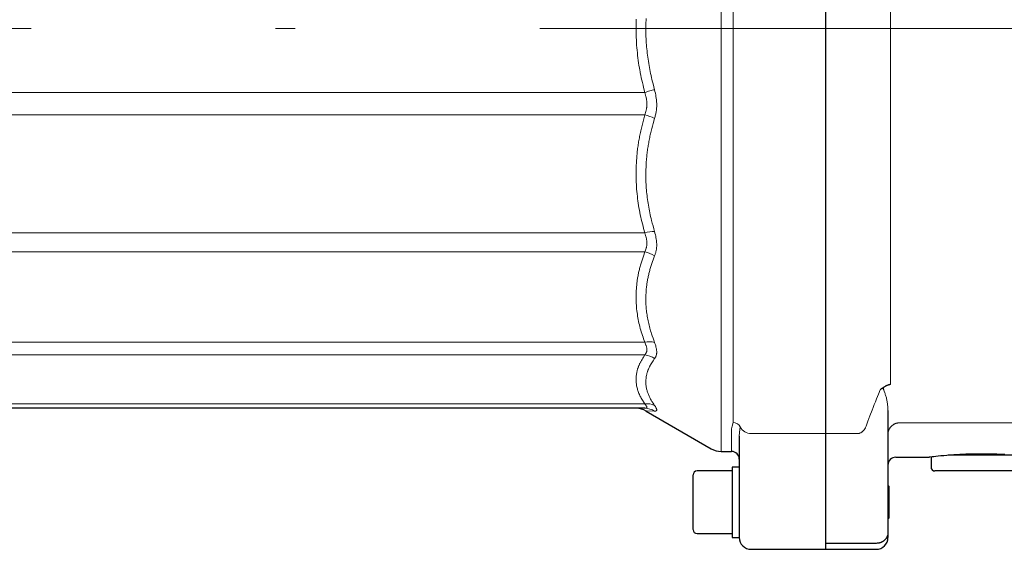
# Model space of a CAD drawing. Units: millimetres. Extents: x 0 to 210, y 0 to 297.
# Drawn here: x 89 to 94, y 88 to 91 of the extents above; entities that cross this region are included whole.
import ezdxf

# ---------------------------------------------------------------- set-up
doc = ezdxf.new("R2010")
doc.units = ezdxf.units.MM
doc.header["$LTSCALE"] = 5
doc.linetypes.add('AUSGEZOGEN', pattern=[0])
doc.linetypes.add('DASHDOT', pattern=[1, 0.5, -0.25, 0, -0.25])
for name, color, linetype in [('Mittellinie', 7, 'Continuous'), ('Volllinie breit', 7, 'Continuous'), ('Volllinie schmal', 7, 'Continuous')]:
    doc.layers.add(name, color=color, linetype=linetype)

# ---------------------------------------------------------------- blocks, each defined once
blk = doc.blocks.new('TE17_PL16_SAL_nNn079')
at = {"layer": 'Mittellinie', "color": 1, "linetype": 'DASHDOT', "lineweight": 18, "true_color": 0xff0000}
blk.add_line((86.2778, 90.9306), (94.4678, 90.9306), dxfattribs=at)
at = {"layer": 'Volllinie breit', "color": 9, "linetype": 'AUSGEZOGEN', "lineweight": 25, "true_color": 0xc0c0c0}
for p, q in [((92.8378, 93.1506), (92.8378, 88.2706)), ((91.9149, 88.9906), (86.7578, 88.9906)), ((91.9224, 88.9758), (92.2546, 88.784)), ((93.1578, 88.9787), (93.1578, 88.3306)), ((92.3978, 88.8484), (92.3978, 88.3306)), ((92.3046, 88.7706), (92.3578, 88.7706)), ((93.1978, 88.7406), (93.3678, 88.7406)), ((93.3778, 88.7418), (93.3778, 88.6906)), ((93.81, 88.7506), (93.4662, 88.7506)), ((92.3978, 88.6906), (92.3618, 88.6906)), ((92.3618, 88.6906), (92.3618, 88.3306)), ((92.1618, 88.3716), (92.1618, 88.6507)), ((92.3618, 88.6706), (92.1818, 88.6706)), ((93.8778, 88.6706), (93.3978, 88.6706)), ((93.1618, 88.5922), (93.1578, 88.5962)), ((93.1618, 88.5922), (93.1618, 88.429)), ((93.1578, 88.425), (93.1618, 88.429)), ((92.1818, 88.3506), (92.3618, 88.3506)), ((92.3618, 88.3306), (92.3978, 88.3306)), ((93.0978, 88.3009), (92.8378, 88.3009)), ((92.4578, 88.2706), (93.0978, 88.2706))]:
    blk.add_line(p, q, dxfattribs=at)
for points in [[(93.1338, 89.0959), (93.1296, 89.0936), (93.1276, 89.0924), (93.1256, 89.0912), (93.1237, 89.0899), (93.1219, 89.0885), (93.1203, 89.0871), (93.1195, 89.0864), (93.1188, 89.0856), (93.1186, 89.0855)], [(93.1706, 89.1121), (93.1703, 89.112), (93.168, 89.1117), (93.1657, 89.1113), (93.1634, 89.1108), (93.1611, 89.1102), (93.1589, 89.1096), (93.1566, 89.1088), (93.1544, 89.108), (93.1522, 89.1071), (93.1498, 89.1059), (93.1474, 89.1047), (93.1451, 89.1034), (93.1428, 89.102), (93.1405, 89.1005), (93.1382, 89.099), (93.1338, 89.0959)], [(93.1338, 89.0959), (93.134, 89.0912), (93.1342, 89.0864), (93.1342, 89.0862)], [(93.7554, 88.7541), (93.7452, 88.7547), (93.7348, 88.7552), (93.7242, 88.7556), (93.7135, 88.756), (93.7023, 88.7564), (93.691, 88.7567), (93.6796, 88.7569), (93.6682, 88.7571), (93.657, 88.7572), (93.6459, 88.7573), (93.6347, 88.7573), (93.6235, 88.7573), (93.6121, 88.7572), (93.6006, 88.757), (93.5893, 88.7568), (93.578, 88.7565), (93.5672, 88.7562), (93.5565, 88.7558), (93.546, 88.7554), (93.5356, 88.7549), (93.5251, 88.7544), (93.5148, 88.7538), (93.5047, 88.7532), (93.4949, 88.7526), (93.4764, 88.7513), (93.4591, 88.75), (93.4425, 88.7486), (93.4273, 88.7472), (93.414, 88.7458), (93.4022, 88.7446), (93.3917, 88.7434), (93.3832, 88.7425), (93.3718, 88.7411), (93.3678, 88.7406), (93.3678, 88.7406)], [(93.1578, 88.3565), (93.1578, 88.3562), (93.1578, 88.3542), (93.1576, 88.3521), (93.1574, 88.3501), (93.1571, 88.348), (93.1568, 88.346), (93.1563, 88.3439), (93.1557, 88.3419), (93.1551, 88.3399), (93.1543, 88.3378), (93.1535, 88.3356), (93.1525, 88.3335), (93.1514, 88.3315), (93.1503, 88.3295), (93.149, 88.3275), (93.1477, 88.3255), (93.1463, 88.3236), (93.1449, 88.3219), (93.1434, 88.3203), (93.1418, 88.3187), (93.1402, 88.3171), (93.1385, 88.3156), (93.1368, 88.3142), (93.1349, 88.3128), (93.133, 88.3114), (93.1311, 88.3102), (93.1292, 88.309), (93.1272, 88.3079), (93.1251, 88.3069), (93.123, 88.3059), (93.1209, 88.3051), (93.1187, 88.3043), (93.1165, 88.3036), (93.1142, 88.303), (93.1119, 88.3026), (93.1096, 88.3022), (93.1073, 88.3018), (93.1049, 88.3015), (93.1026, 88.3013), (93.0978, 88.3009)]]:
    blk.add_lwpolyline(points, dxfattribs=at)
for centre, radius, start, end in [((91.87, 88.8906), 0.1, 58.3996, 90), ((92.3046, 88.8706), 0.1, 240, 270), ((92.3578, 88.7306), 0.04, 0, 90), ((93.1978, 88.7006), 0.04, 90, 180), ((93.3978, 88.6906), 0.02, 180, 270), ((92.1818, 88.6506), 0.02, 90, 180), ((92.1818, 88.3706), 0.02, 180, 270), ((92.4578, 88.3306), 0.06, 180, 270), ((93.0978, 88.3306), 0.06, 270, 0)]:
    blk.add_arc(centre, radius, start, end, dxfattribs=at)
at = {"layer": 'Volllinie schmal', "color": 136, "linetype": 'AUSGEZOGEN', "lineweight": 18, "true_color": 0x008080}
for p, q in [((92.3046, 91.9806), (92.3046, 88.7706)), ((92.3662, 88.9176), (92.3662, 91.2587)), ((93.1706, 91.0204), (93.1706, 89.1121)), ((86.6978, 90.6044), (91.9149, 90.6044)), ((91.9149, 90.4896), (86.7578, 90.4896)), ((86.7578, 89.8868), (91.9149, 89.8868)), ((91.9149, 89.7895), (86.7578, 89.7895)), ((86.7578, 89.3282), (91.9149, 89.3282)), ((91.9149, 89.2631), (86.7578, 89.2631)), ((86.7578, 89.0134), (91.9149, 89.0134)), ((91.9649, 88.9761), (91.9232, 88.9771)), ((92.3578, 88.8862), (92.3605, 88.8991)), ((92.3578, 88.7706), (92.3578, 88.8862)), ((92.3605, 88.8991), (92.3662, 88.9176)), ((92.4028, 88.8953), (92.3994, 88.8667)), ((93.0505, 88.9096), (93.0551, 88.9244)), ((93.2178, 88.9166), (94.2148, 88.9166)), ((92.3994, 88.8667), (92.3978, 88.8484)), ((92.4578, 88.8617), (93.0032, 88.8617))]:
    blk.add_line(p, q, dxfattribs=at)
for points in [[(91.9149, 90.6044), (91.9087, 90.6293), (91.9056, 90.6418), (91.9026, 90.6543), (91.8997, 90.6668), (91.8969, 90.6793), (91.8942, 90.6919), (91.8916, 90.7045), (91.8904, 90.7108), (91.8892, 90.7171), (91.887, 90.7297), (91.8849, 90.7424), (91.8829, 90.7551), (91.8811, 90.7678), (91.8795, 90.7806), (91.8779, 90.7933), (91.8766, 90.8061), (91.8753, 90.8192), (91.8741, 90.8324), (91.8731, 90.8456), (91.8722, 90.8588), (91.8715, 90.872), (91.8709, 90.8852), (91.8704, 90.8984), (91.8701, 90.9116), (91.87, 90.9249), (91.87, 90.9381), (91.8702, 90.9513), (91.8705, 90.9645), (91.871, 90.9777)], [(91.9213, 90.9825), (91.9209, 90.9721), (91.9205, 90.9618), (91.9203, 90.9514), (91.9201, 90.941), (91.9201, 90.9306), (91.9201, 90.9202), (91.9203, 90.9098), (91.9205, 90.8994), (91.9208, 90.889), (91.9213, 90.8786), (91.9218, 90.8683), (91.9224, 90.8579), (91.9232, 90.8475), (91.924, 90.8369), (91.925, 90.8263), (91.926, 90.8157), (91.9272, 90.8051), (91.9284, 90.7945), (91.9298, 90.784), (91.9312, 90.7734), (91.9328, 90.7629), (91.9345, 90.7524), (91.9362, 90.7419), (91.9381, 90.7314), (91.9401, 90.721), (91.9422, 90.7105), (91.9444, 90.7001), (91.9467, 90.6897), (91.9491, 90.6794), (91.9509, 90.6717), (91.9528, 90.664), (91.9567, 90.6487), (91.9608, 90.6334), (91.9649, 90.6181)], [(91.9149, 90.6044), (91.9214, 90.6062), (91.928, 90.608), (91.9344, 90.6097), (91.9408, 90.6115), (91.9471, 90.6132), (91.9532, 90.6149), (91.9591, 90.6165), (91.9649, 90.6181)], [(91.9149, 90.4896), (91.9166, 90.4954), (91.9183, 90.5011), (91.9199, 90.5069), (91.9214, 90.5128), (91.9221, 90.5157), (91.9227, 90.5186), (91.9233, 90.5216), (91.9239, 90.5246), (91.9243, 90.5276), (91.9248, 90.5306), (91.9251, 90.5336), (91.9253, 90.5366), (91.9255, 90.5393), (91.9256, 90.5419), (91.9256, 90.5445), (91.9256, 90.5471), (91.9255, 90.5507), (91.9253, 90.5543), (91.9249, 90.5579), (91.9245, 90.5615), (91.924, 90.565), (91.9234, 90.5686), (91.9228, 90.5722), (91.922, 90.5758), (91.9213, 90.5794), (91.9204, 90.5829), (91.9187, 90.5901), (91.9168, 90.5972), (91.9149, 90.6044)], [(91.9649, 90.6181), (91.9668, 90.6089), (91.9686, 90.5997), (91.9704, 90.5906), (91.9712, 90.586), (91.9719, 90.5814), (91.9726, 90.5768), (91.9733, 90.5723), (91.9739, 90.5677), (91.9744, 90.5631), (91.9748, 90.5585), (91.9752, 90.554), (91.9755, 90.5494), (91.9756, 90.5448), (91.9757, 90.5402), (91.9756, 90.5355), (91.9755, 90.5308), (91.9752, 90.5261), (91.9748, 90.5215), (91.9743, 90.5169), (91.9738, 90.5123), (91.9731, 90.5078), (91.9723, 90.5031), (91.9714, 90.4985), (91.9704, 90.494), (91.9694, 90.4894), (91.9683, 90.4849), (91.9672, 90.4804), (91.9649, 90.4714)], [(91.9149, 89.8868), (91.9087, 89.9099), (91.9056, 89.9214), (91.9026, 89.9329), (91.8997, 89.9445), (91.8969, 89.9561), (91.8942, 89.9677), (91.8916, 89.9793), (91.8892, 89.9909), (91.887, 90.0026), (91.8849, 90.0143), (91.8829, 90.0261), (91.8811, 90.0378), (91.8795, 90.0496), (91.8779, 90.0614), (91.8766, 90.0732), (91.8753, 90.0853), (91.8741, 90.0975), (91.8731, 90.1097), (91.8722, 90.1219), (91.8715, 90.1341), (91.8709, 90.1463), (91.8704, 90.1585), (91.8701, 90.1707), (91.87, 90.1829), (91.87, 90.1951), (91.8702, 90.2073), (91.8705, 90.2195), (91.871, 90.2317), (91.8715, 90.2439), (91.8723, 90.2561), (91.8732, 90.2683), (91.8737, 90.2753), (91.8743, 90.2823), (91.875, 90.2893), (91.8757, 90.2962), (91.8765, 90.3032), (91.8773, 90.3101), (91.8781, 90.3171), (91.879, 90.324), (91.88, 90.331), (91.881, 90.3379), (91.882, 90.3448), (91.8831, 90.3518), (91.8843, 90.3587), (91.8855, 90.3656), (91.8868, 90.3725), (91.8881, 90.3794), (91.8895, 90.3863), (91.8909, 90.3932), (91.8924, 90.4002), (91.894, 90.4071), (91.8956, 90.414), (91.8972, 90.4209), (91.9006, 90.4346), (91.904, 90.4484), (91.9076, 90.4621), (91.9149, 90.4896)], [(91.9649, 90.4714), (91.9577, 90.4455), (91.9542, 90.4325), (91.9507, 90.4195), (91.9474, 90.4064), (91.9442, 90.3934), (91.9427, 90.3868), (91.9412, 90.3803), (91.9397, 90.3737), (91.9383, 90.3671), (91.937, 90.3605), (91.9357, 90.3538), (91.9345, 90.3472), (91.9333, 90.3405), (91.9321, 90.3338), (91.9311, 90.3271), (91.93, 90.3204), (91.9291, 90.3137), (91.9282, 90.307), (91.9273, 90.3002), (91.9265, 90.2935), (91.9257, 90.2868), (91.925, 90.28), (91.9243, 90.2733), (91.9237, 90.2665), (91.9232, 90.2598), (91.9224, 90.2502), (91.9218, 90.2406), (91.9213, 90.231), (91.9209, 90.2214), (91.9205, 90.2119), (91.9203, 90.2023), (91.9201, 90.1927), (91.9201, 90.1831), (91.9201, 90.1735), (91.9203, 90.1638), (91.9205, 90.1542), (91.9208, 90.1446), (91.9213, 90.135), (91.9218, 90.1255), (91.9224, 90.1159), (91.9232, 90.1063), (91.924, 90.0965), (91.925, 90.0867), (91.926, 90.0769), (91.9272, 90.0671), (91.9284, 90.0573), (91.9298, 90.0475), (91.9312, 90.0378), (91.9328, 90.028), (91.9345, 90.0183), (91.9362, 90.0086), (91.9381, 89.9989), (91.9401, 89.9892), (91.9422, 89.9795), (91.9444, 89.9699), (91.9467, 89.9603), (91.9491, 89.9507), (91.9509, 89.9436), (91.9528, 89.9365), (91.9567, 89.9223), (91.9608, 89.9081), (91.9649, 89.8939)], [(91.9649, 89.8939), (91.9668, 89.8856), (91.9686, 89.8773), (91.9704, 89.8691), (91.9712, 89.865), (91.9719, 89.8609), (91.9726, 89.8568), (91.9733, 89.8527), (91.9739, 89.8487), (91.9744, 89.8447), (91.9748, 89.8407), (91.9752, 89.8367), (91.9755, 89.8328), (91.9756, 89.8289), (91.9757, 89.8249), (91.9756, 89.8209), (91.9755, 89.817), (91.9752, 89.8131), (91.9748, 89.8093), (91.9743, 89.8055), (91.9738, 89.8018), (91.9731, 89.7981), (91.9723, 89.7944), (91.9714, 89.7908), (91.9704, 89.7872), (91.9694, 89.7836), (91.9683, 89.7801), (91.9672, 89.7766), (91.9649, 89.7696)], [(91.9149, 89.7895), (91.9166, 89.794), (91.9183, 89.7986), (91.9199, 89.8031), (91.9214, 89.8078), (91.9221, 89.8101), (91.9227, 89.8125), (91.9233, 89.8149), (91.9239, 89.8173), (91.9243, 89.8197), (91.9248, 89.8222), (91.9251, 89.8247), (91.9253, 89.8272), (91.9255, 89.8294), (91.9256, 89.8316), (91.9256, 89.8338), (91.9256, 89.836), (91.9255, 89.8391), (91.9253, 89.8422), (91.9249, 89.8453), (91.9245, 89.8484), (91.924, 89.8516), (91.9234, 89.8547), (91.9228, 89.8579), (91.922, 89.8611), (91.9213, 89.8643), (91.9204, 89.8675), (91.9187, 89.8739), (91.9168, 89.8804), (91.9149, 89.8868)], [(91.9149, 89.3282), (91.9087, 89.3458), (91.9056, 89.3546), (91.9026, 89.3634), (91.8997, 89.3723), (91.8969, 89.3811), (91.8942, 89.39), (91.8916, 89.3989), (91.8892, 89.4078), (91.887, 89.4168), (91.8849, 89.4257), (91.8829, 89.4347), (91.8811, 89.4437), (91.8795, 89.4527), (91.8779, 89.4617), (91.8766, 89.4708), (91.8753, 89.4801), (91.8741, 89.4894), (91.8731, 89.4987), (91.8722, 89.508), (91.8715, 89.5174), (91.8709, 89.5267), (91.8704, 89.5361), (91.8701, 89.5454), (91.87, 89.5548), (91.87, 89.5641), (91.8702, 89.5734), (91.8705, 89.5828), (91.871, 89.5921), (91.8715, 89.6015), (91.8723, 89.6108), (91.8732, 89.6201), (91.8737, 89.6255), (91.8743, 89.6308), (91.875, 89.6362), (91.8757, 89.6415), (91.8765, 89.6468), (91.8773, 89.6522), (91.8781, 89.6575), (91.879, 89.6628), (91.88, 89.6681), (91.881, 89.6734), (91.882, 89.6787), (91.8831, 89.684), (91.8843, 89.6893), (91.8855, 89.6946), (91.8868, 89.6999), (91.8881, 89.7051), (91.8895, 89.7104), (91.8909, 89.7157), (91.8924, 89.721), (91.894, 89.7263), (91.8972, 89.7369), (91.9006, 89.7474), (91.904, 89.758), (91.9076, 89.7685), (91.9149, 89.7895)], [(91.9649, 89.7696), (91.9577, 89.7498), (91.9542, 89.7399), (91.9507, 89.73), (91.9474, 89.72), (91.9442, 89.7101), (91.9427, 89.7051), (91.9412, 89.7001), (91.9397, 89.6951), (91.9383, 89.69), (91.937, 89.685), (91.9357, 89.6799), (91.9345, 89.6748), (91.9333, 89.6697), (91.9321, 89.6646), (91.9311, 89.6595), (91.93, 89.6544), (91.9291, 89.6492), (91.9282, 89.6441), (91.9273, 89.639), (91.9265, 89.6338), (91.9257, 89.6287), (91.925, 89.6235), (91.9243, 89.6183), (91.9237, 89.6132), (91.9232, 89.608), (91.9224, 89.6007), (91.9218, 89.5934), (91.9213, 89.586), (91.9209, 89.5787), (91.9205, 89.5714), (91.9203, 89.564), (91.9201, 89.5567), (91.9201, 89.5493), (91.9201, 89.542), (91.9203, 89.5346), (91.9205, 89.5273), (91.9208, 89.5199), (91.9213, 89.5126), (91.9218, 89.5052), (91.9224, 89.4979), (91.9232, 89.4905), (91.924, 89.483), (91.925, 89.4755), (91.926, 89.468), (91.9272, 89.4605), (91.9284, 89.453), (91.9298, 89.4455), (91.9312, 89.438), (91.9328, 89.4305), (91.9345, 89.4231), (91.9362, 89.4156), (91.9381, 89.4082), (91.9401, 89.4008), (91.9422, 89.3933), (91.9444, 89.386), (91.9467, 89.3786), (91.9491, 89.3712), (91.9509, 89.3657), (91.9528, 89.3603), (91.9567, 89.3494), (91.9608, 89.3385), (91.9649, 89.3276)], [(91.9149, 89.2631), (91.9166, 89.2657), (91.9183, 89.2683), (91.9199, 89.271), (91.9207, 89.2723), (91.9214, 89.2737), (91.9221, 89.2751), (91.9227, 89.2765), (91.9233, 89.278), (91.9239, 89.2795), (91.9243, 89.281), (91.9248, 89.2825), (91.9251, 89.2841), (91.9253, 89.2857), (91.9255, 89.2871), (91.9256, 89.2886), (91.9256, 89.2901), (91.9256, 89.2916), (91.9255, 89.2936), (91.9253, 89.2958), (91.9249, 89.2979), (91.9245, 89.3001), (91.924, 89.3023), (91.9234, 89.3046), (91.9228, 89.3069), (91.922, 89.3092), (91.9213, 89.3115), (91.9204, 89.3138), (91.9187, 89.3186), (91.9168, 89.3234), (91.9149, 89.3282)], [(91.9649, 89.3276), (91.9668, 89.3214), (91.9686, 89.3153), (91.9704, 89.3092), (91.9719, 89.3032), (91.9726, 89.3002), (91.9733, 89.2973), (91.9739, 89.2944), (91.9744, 89.2916), (91.9748, 89.2888), (91.9752, 89.286), (91.9755, 89.2833), (91.9756, 89.2806), (91.9757, 89.2779), (91.9756, 89.2753), (91.9755, 89.2727), (91.9752, 89.2702), (91.9748, 89.2678), (91.9743, 89.2654), (91.9738, 89.2631), (91.9731, 89.2609), (91.9723, 89.2587), (91.9714, 89.2565), (91.9704, 89.2544), (91.9694, 89.2524), (91.9683, 89.2504), (91.9672, 89.2484), (91.9649, 89.2445)], [(91.9149, 89.0134), (91.9087, 89.023), (91.9056, 89.0278), (91.9026, 89.0325), (91.8997, 89.0373), (91.8969, 89.0421), (91.8942, 89.0469), (91.8916, 89.0517), (91.8892, 89.0566), (91.887, 89.0614), (91.8849, 89.0663), (91.8829, 89.0711), (91.8811, 89.076), (91.8795, 89.0809), (91.8779, 89.0857), (91.8766, 89.0906), (91.8753, 89.0957), (91.8741, 89.1007), (91.8731, 89.1058), (91.8722, 89.1108), (91.8715, 89.1159), (91.8709, 89.1209), (91.8704, 89.126), (91.8701, 89.131), (91.87, 89.1361), (91.87, 89.1411), (91.8702, 89.1462), (91.8705, 89.1513), (91.871, 89.1563), (91.8715, 89.1614), (91.8723, 89.1664), (91.8732, 89.1715), (91.8737, 89.1744), (91.8743, 89.1773), (91.875, 89.1801), (91.8757, 89.183), (91.8765, 89.1859), (91.8773, 89.1888), (91.8781, 89.1917), (91.879, 89.1946), (91.88, 89.1974), (91.881, 89.2003), (91.882, 89.2032), (91.8831, 89.206), (91.8843, 89.2089), (91.8855, 89.2118), (91.8868, 89.2146), (91.8881, 89.2175), (91.8895, 89.2203), (91.8909, 89.2232), (91.8924, 89.2261), (91.894, 89.2289), (91.8972, 89.2347), (91.9006, 89.2404), (91.904, 89.2461), (91.9076, 89.2518), (91.9149, 89.2631)], [(91.9649, 89.2445), (91.9577, 89.2339), (91.9542, 89.2286), (91.9507, 89.2232), (91.9474, 89.2179), (91.9442, 89.2126), (91.9427, 89.2099), (91.9412, 89.2072), (91.9397, 89.2045), (91.9383, 89.2018), (91.937, 89.1991), (91.9357, 89.1963), (91.9345, 89.1936), (91.9333, 89.1909), (91.9321, 89.1881), (91.9311, 89.1854), (91.93, 89.1826), (91.9291, 89.1798), (91.9282, 89.1771), (91.9273, 89.1743), (91.9265, 89.1715), (91.9257, 89.1688), (91.925, 89.166), (91.9243, 89.1632), (91.9237, 89.1604), (91.9232, 89.1576), (91.9224, 89.1537), (91.9218, 89.1497), (91.9213, 89.1457), (91.9209, 89.1418), (91.9205, 89.1378), (91.9203, 89.1338), (91.9201, 89.1299), (91.9201, 89.1259), (91.9201, 89.1219), (91.9203, 89.1179), (91.9205, 89.114), (91.9208, 89.11), (91.9213, 89.106), (91.9218, 89.102), (91.9224, 89.098), (91.9232, 89.094), (91.924, 89.09), (91.925, 89.0859), (91.926, 89.0818), (91.9272, 89.0777), (91.9284, 89.0736), (91.9298, 89.0696), (91.9312, 89.0655), (91.9328, 89.0614), (91.9345, 89.0574), (91.9362, 89.0533), (91.9381, 89.0493), (91.9401, 89.0452), (91.9422, 89.0412), (91.9444, 89.0372), (91.9467, 89.0331), (91.9491, 89.0291), (91.9509, 89.0261), (91.9528, 89.0231), (91.9567, 89.0172), (91.9608, 89.0112), (91.9649, 89.0053)], [(93.0551, 88.9244), (93.0658, 88.9524), (93.0766, 88.9807), (93.0821, 88.9952), (93.0877, 89.0097), (93.0935, 89.0245), (93.0995, 89.0394), (93.1042, 89.0508), (93.109, 89.0623), (93.1186, 89.0855)], [(93.1578, 88.9787), (93.1573, 88.988), (93.1566, 88.9973), (93.1562, 89.0019), (93.1558, 89.0066), (93.1553, 89.0112), (93.1548, 89.0159), (93.1542, 89.0206), (93.1535, 89.0252), (93.1527, 89.0299), (93.1518, 89.0345), (93.1508, 89.0392), (93.1497, 89.0439), (93.1484, 89.0485), (93.147, 89.0532), (93.1457, 89.0573), (93.1442, 89.0615), (93.1427, 89.0656), (93.1411, 89.0697), (93.1377, 89.078), (93.1342, 89.0862)], [(91.9149, 88.9906), (91.9183, 88.9912), (91.9199, 88.9915), (91.9214, 88.9919), (91.9221, 88.9922), (91.9227, 88.9924), (91.9233, 88.9927), (91.9239, 88.993), (91.9243, 88.9934), (91.9248, 88.9938), (91.9251, 88.9942), (91.9253, 88.9947), (91.9255, 88.9951), (91.9256, 88.9956), (91.9256, 88.9961), (91.9256, 88.9966), (91.9255, 88.9974), (91.9253, 88.9982), (91.9249, 88.9991), (91.9245, 89), (91.924, 89.001), (91.9234, 89.002), (91.922, 89.0041), (91.9204, 89.0064), (91.9187, 89.0087), (91.9149, 89.0134)], [(91.9649, 89.0053), (91.9686, 88.9992), (91.9704, 88.9962), (91.9719, 88.9933), (91.9733, 88.9906), (91.9739, 88.9892), (91.9744, 88.988), (91.9748, 88.9868), (91.9752, 88.9857), (91.9755, 88.9846), (91.9756, 88.9836), (91.9757, 88.9826), (91.9756, 88.9817), (91.9755, 88.9809), (91.9752, 88.9801), (91.9748, 88.9795), (91.9743, 88.9789), (91.9738, 88.9783), (91.9731, 88.9779), (91.9723, 88.9775), (91.9714, 88.9772), (91.9704, 88.9769), (91.9694, 88.9767), (91.9672, 88.9764), (91.9649, 88.9761)], [(93.0032, 88.8617), (93.0069, 88.8621), (93.0087, 88.8623), (93.0105, 88.8626), (93.0116, 88.8629), (93.0126, 88.8632), (93.0137, 88.8635), (93.0147, 88.8639), (93.0166, 88.8648), (93.0185, 88.8657), (93.02, 88.8665), (93.0214, 88.8674), (93.0228, 88.8684), (93.0241, 88.8693), (93.0254, 88.8703), (93.0266, 88.8713), (93.0278, 88.8723), (93.0289, 88.8734), (93.0305, 88.8749), (93.0319, 88.8765), (93.0333, 88.878), (93.0347, 88.8796), (93.036, 88.8812), (93.0372, 88.8829), (93.0383, 88.8845), (93.0394, 88.8862), (93.0405, 88.8879), (93.0415, 88.8896), (93.0424, 88.8913), (93.0434, 88.8931), (93.0451, 88.8965), (93.0467, 88.9), (93.0486, 88.9048), (93.0505, 88.9096)], [(93.1578, 88.857), (93.1583, 88.862), (93.1586, 88.8645), (93.159, 88.867), (93.1594, 88.8695), (93.1599, 88.872), (93.1605, 88.8744), (93.1612, 88.8768), (93.1621, 88.8792), (93.163, 88.8815), (93.1641, 88.8838), (93.1653, 88.886), (93.1666, 88.8882), (93.168, 88.8903), (93.1695, 88.8924), (93.1711, 88.8944), (93.1727, 88.8963), (93.1744, 88.8981), (93.1762, 88.8999), (93.1781, 88.9016), (93.18, 88.9032), (93.182, 88.9048), (93.1841, 88.9063), (93.1862, 88.9076), (93.1883, 88.9089), (93.1906, 88.9102), (93.1929, 88.9113), (93.1952, 88.9123), (93.1975, 88.9132), (93.1999, 88.914), (93.2024, 88.9147), (93.2048, 88.9152), (93.2064, 88.9155), (93.2081, 88.9157), (93.2113, 88.9161), (93.2146, 88.9164), (93.2178, 88.9166)]]:
    blk.add_lwpolyline(points, dxfattribs=at)
for centre, radius, start, end in [((91.8526, 90.2405), 0.2567, 64.0744, 75.9697), ((91.9705, 89.6746), 0.2194, 91.4643, 104.6798), ((91.8872, 89.6473), 0.1449, 57.5838, 78.9888), ((91.9386, 89.2141), 0.1165, 76.9517, 101.7373), ((91.903, 89.1549), 0.1089, 55.3979, 83.7621), ((91.9254, 88.9205), 0.0936, 65.0394, 96.4489), ((91.9148, 88.8967), 0.0939, 57.7561, 89.9335), ((92.3668, 88.8775), 0.0402, 26.3065, 90.9192), ((92.4569, 88.922), 0.0603, 206.3064, 270.9193)]:
    blk.add_arc(centre, radius, start, end, dxfattribs=at)
blk = doc.blocks.new('TRE221_TE17_PL16_M2-100_SAL_nNn074')
blk.add_blockref('TE17_PL16_SAL_nNn079', (0, 0))
blk = doc.blocks.new('Plh167_nNn00')
blk.add_blockref('TRE221_TE17_PL16_M2-100_SAL_nNn074', (0, 0))

msp = doc.modelspace()

# ---------------------------------------------------------------- block references
msp.add_blockref('Plh167_nNn00', (0, 0))

doc.saveas('drawing.dxf')
